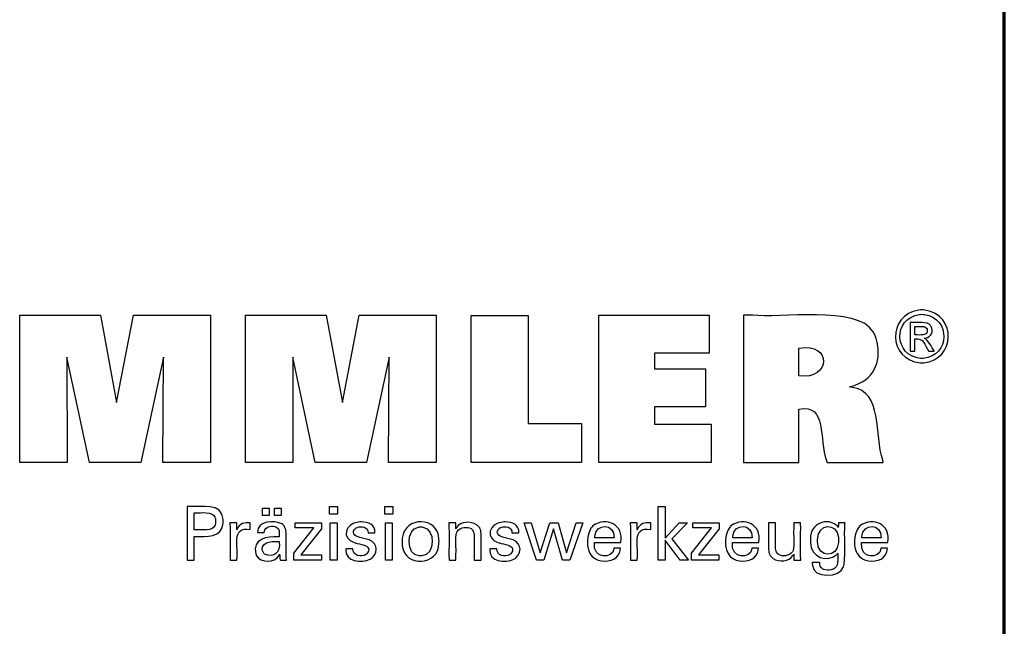
# Model space of a CAD drawing. Extents: x 28 to 814, y 28 to 567.
# Drawn here: x 661 to 814, y 122 to 216 of the extents above; entities that cross this region are included whole.
import ezdxf

# ---------------------------------------------------------------- set-up
doc = ezdxf.new("R2010")
doc.units = 0
doc.header["$MEASUREMENT"] = 0
doc.layers.add('Ebene 1', color=7, linetype='Continuous', lineweight=0)

msp = doc.modelspace()

# ---------------------------------------------------------------- linework, layer by layer
at = {"layer": 'Ebene 1', "color": 18, "lineweight": 25, "true_color": 0x000000}
for points in [[(661, 147.67), (661, 170.48), (673.52, 170.48), (676.02, 156.98), (678.62, 170.48), (690.56, 170.48), (690.56, 147.67), (683.18, 147.67), (683.28, 163.99), (679.74, 147.67), (671.81, 147.67), (668.31, 163.99), (668.34, 147.67), (661, 147.67)], [(695.97, 147.67), (695.97, 170.48), (708.49, 170.48), (711, 156.98), (713.6, 170.48), (725.54, 170.48), (725.54, 147.67), (718.16, 147.67), (718.26, 163.99), (714.71, 147.67), (706.79, 147.67), (703.29, 163.99), (703.32, 147.67), (695.97, 147.67)], [(748.06, 153.72), (748.06, 147.67), (730.95, 147.67), (730.95, 170.45), (739.77, 170.45), (739.77, 153.72), (748.06, 153.72)], [(750.75, 147.67), (750.75, 170.48), (767.83, 170.48), (767.83, 164.62), (759.37, 164.62), (759.37, 162.15), (767.23, 162.15), (767.23, 156.29), (759.37, 156.29), (759.37, 153.59), (768.13, 153.59), (768.13, 147.67), (750.75, 147.67)], [(760.98, 132.54), (759.91, 132.54), (759.91, 140.85), (760.98, 140.85), (760.98, 135.96), (763.17, 138.34), (764.48, 138.34), (762.06, 135.84), (764.64, 132.54), (763.33, 132.54), (760.98, 135.64), (760.98, 132.54)], [(703.49, 132.54), (703.49, 133.61), (706.58, 137.54), (703.68, 137.54), (703.68, 138.33), (707.76, 138.33), (707.76, 137.4), (704.58, 133.35), (707.75, 133.35), (707.75, 132.54), (703.49, 132.54)], [(744.42, 138.33), (745.74, 133.68), (747.21, 138.33), (748.25, 138.33), (746.25, 132.54), (745.12, 132.54), (743.72, 137.41), (742.2, 132.54), (741.07, 132.54), (739.17, 138.33), (740.22, 138.33), (741.66, 133.68), (743.12, 138.33), (744.42, 138.33)], [(765.08, 132.54), (765.08, 133.61), (768.17, 137.54), (765.27, 137.54), (765.27, 138.33), (769.35, 138.33), (769.35, 137.4), (766.17, 133.35), (769.34, 133.35), (769.34, 132.54), (765.08, 132.54)]]:
    msp.add_lwpolyline(points, dxfattribs=at)
for points in [[(698.62, 139.43), (698.62, 140.61), (699.65, 140.61), (699.65, 139.43)], [(700.48, 139.43), (700.48, 140.61), (701.51, 140.61), (701.51, 139.43)], [(710.26, 140.85), (710.26, 139.67), (709.01, 139.67), (709.01, 140.85)], [(718.82, 140.85), (718.82, 139.67), (717.56, 139.67), (717.56, 140.85)], [(709.1, 132.54), (709.1, 138.33), (710.18, 138.33), (710.18, 132.54)], [(717.66, 132.54), (717.66, 138.33), (718.73, 138.33), (718.73, 132.54)]]:
    msp.add_lwpolyline(points, close=True, dxfattribs=at)
at = {"layer": 'Ebene 1', "color": 208, "lineweight": 70, "true_color": 0x400040}
msp.add_open_spline([(813.55, 28.35), (813.55, 28.35), (813.55, 566.93), (813.55, 566.93)], degree=3, dxfattribs=at)
at = {"layer": 'Ebene 1', "color": 18, "lineweight": 25, "true_color": 0x000000}
for points, knots in [([(773.12, 147.67), (773.12, 147.67), (773.12, 148.45), (773.12, 148.45), (773.12, 155.53), (773.12, 162.62), (773.12, 169.7), (773.12, 169.7), (773.12, 170.48), (773.12, 170.48), (773.12, 170.48), (774.59, 170.48), (774.59, 170.48), (778.36, 169.92), (790.93, 172.06), (793.23, 167.88), (793.23, 167.88), (793.48, 167.42), (793.48, 167.42), (793.48, 167.42), (793.7, 166.85), (793.7, 166.85), (794.57, 163.73), (793.68, 160.81), (790.45, 159.66), (790.45, 159.66), (789.99, 159.5), (789.99, 159.5), (789.99, 159.5), (789.51, 159.36), (789.51, 159.36), (789.51, 159.36), (789.96, 159.28), (789.96, 159.28), (794.74, 158.72), (793.4, 151.9), (794.72, 148.01), (794.72, 148.01), (794.79, 147.67), (794.79, 147.67), (794.79, 147.67), (794.49, 147.67), (794.49, 147.67), (791.79, 147.67), (789.09, 147.67), (786.38, 147.67), (786.38, 147.67), (786.08, 147.67), (786.08, 147.67), (786.08, 147.67), (786.02, 147.92), (786.02, 147.92), (784.73, 151.31), (786.22, 156.74), (781.74, 155.93), (781.74, 155.93), (781.71, 155.93), (781.71, 155.93), (781.71, 155.93), (781.71, 155.64), (781.71, 155.64), (781.71, 153.08), (781.71, 150.51), (781.71, 147.95), (781.71, 147.95), (781.71, 147.67), (781.71, 147.67), (781.71, 147.67), (781.41, 147.67), (781.41, 147.67), (778.75, 147.67), (776.08, 147.67), (773.42, 147.67), (773.42, 147.67), (773.12, 147.67), (773.12, 147.67)], [0, 0, 0, 0, 1, 1, 1, 2, 2, 2, 3, 3, 3, 4, 4, 4, 5, 5, 5, 6, 6, 6, 7, 7, 7, 8, 8, 8, 9, 9, 9, 10, 10, 10, 11, 11, 11, 12, 12, 12, 13, 13, 13, 14, 14, 14, 15, 15, 15, 16, 16, 16, 17, 17, 17, 18, 18, 18, 19, 19, 19, 20, 20, 20, 21, 21, 21, 22, 22, 22, 23, 23, 23, 24, 24, 24, 25, 25, 25, 25]), ([(800.78, 171.29), (800.78, 171.29), (801.01, 171.29), (801.01, 171.29), (801.01, 171.29), (801.24, 171.27), (801.24, 171.27), (806.21, 170.55), (806.02, 163.55), (801.02, 163.1), (801.02, 163.1), (800.78, 163.1), (800.78, 163.1), (800.78, 163.1), (800.54, 163.1), (800.54, 163.1), (795.54, 163.57), (795.35, 170.54), (800.32, 171.27), (800.32, 171.27), (800.55, 171.29), (800.55, 171.29), (800.55, 171.29), (800.78, 171.29), (800.78, 171.29)], [0, 0, 0, 0, 1, 1, 1, 2, 2, 2, 3, 3, 3, 4, 4, 4, 5, 5, 5, 6, 6, 6, 7, 7, 7, 8, 8, 8, 8]), ([(800.78, 170.62), (800.78, 170.62), (800.59, 170.61), (800.59, 170.61), (800.59, 170.61), (800.4, 170.59), (800.4, 170.59), (796.25, 169.97), (796.41, 164.18), (800.58, 163.78), (800.58, 163.78), (800.78, 163.78), (800.78, 163.78), (800.78, 163.78), (800.98, 163.78), (800.98, 163.78), (805.14, 164.17), (805.31, 169.98), (801.16, 170.59), (801.16, 170.59), (800.97, 170.61), (800.97, 170.61), (800.97, 170.61), (800.78, 170.62), (800.78, 170.62)], [0, 0, 0, 0, 1, 1, 1, 2, 2, 2, 3, 3, 3, 4, 4, 4, 5, 5, 5, 6, 6, 6, 7, 7, 7, 8, 8, 8, 8]), ([(798.98, 164.93), (798.98, 164.93), (798.98, 165.08), (798.98, 165.08), (798.98, 166.45), (798.98, 167.82), (798.98, 169.19), (798.98, 169.19), (798.98, 169.34), (798.98, 169.34), (798.98, 169.34), (799.17, 169.34), (799.17, 169.34), (799.93, 169.26), (801.66, 169.58), (802.13, 168.86), (802.13, 168.86), (802.18, 168.79), (802.18, 168.79), (802.18, 168.79), (802.22, 168.72), (802.22, 168.72), (802.65, 167.98), (802.18, 167.1), (801.36, 166.94), (801.36, 166.94), (801.25, 166.91), (801.25, 166.91), (801.25, 166.91), (801.12, 166.9), (801.12, 166.9), (801.12, 166.9), (801.17, 166.88), (801.17, 166.88), (801.73, 166.68), (802.33, 165.44), (802.67, 164.96), (802.67, 164.96), (802.69, 164.93), (802.69, 164.93), (802.69, 164.93), (802.66, 164.93), (802.66, 164.93), (802.39, 164.93), (802.12, 164.93), (801.85, 164.93), (801.85, 164.93), (801.82, 164.93), (801.82, 164.93), (801.82, 164.93), (801.8, 164.95), (801.8, 164.95), (801.17, 165.9), (801.06, 166.98), (799.71, 166.8), (799.71, 166.8), (799.69, 166.8), (799.69, 166.8), (799.69, 166.8), (799.69, 166.74), (799.69, 166.74), (799.69, 166.16), (799.69, 165.58), (799.69, 164.99), (799.69, 164.99), (799.69, 164.93), (799.69, 164.93), (799.69, 164.93), (799.67, 164.93), (799.67, 164.93), (799.45, 164.93), (799.23, 164.93), (799.01, 164.93), (799.01, 164.93), (798.98, 164.93), (798.98, 164.93)], [0, 0, 0, 0, 1, 1, 1, 2, 2, 2, 3, 3, 3, 4, 4, 4, 5, 5, 5, 6, 6, 6, 7, 7, 7, 8, 8, 8, 9, 9, 9, 10, 10, 10, 11, 11, 11, 12, 12, 12, 13, 13, 13, 14, 14, 14, 15, 15, 15, 16, 16, 16, 17, 17, 17, 18, 18, 18, 19, 19, 19, 20, 20, 20, 21, 21, 21, 22, 22, 22, 23, 23, 23, 24, 24, 24, 25, 25, 25, 25]), ([(799.69, 167.41), (799.69, 167.41), (799.8, 167.41), (799.8, 167.41), (800.42, 167.45), (801.75, 167.19), (801.62, 168.21), (801.62, 168.21), (801.61, 168.25), (801.61, 168.25), (801.61, 168.25), (801.6, 168.29), (801.6, 168.29), (801.36, 168.94), (800.34, 168.68), (799.8, 168.74), (799.8, 168.74), (799.69, 168.74), (799.69, 168.74), (799.69, 168.74), (799.69, 168.7), (799.69, 168.7), (799.69, 168.28), (799.69, 167.87), (799.69, 167.45), (799.69, 167.45), (799.69, 167.41), (799.69, 167.41)], [0, 0, 0, 0, 1, 1, 1, 2, 2, 2, 3, 3, 3, 4, 4, 4, 5, 5, 5, 6, 6, 6, 7, 7, 7, 8, 8, 8, 9, 9, 9, 9]), ([(781.73, 161.06), (781.73, 161.06), (781.75, 161.06), (781.75, 161.06), (786.63, 160.45), (786.96, 166.23), (781.77, 165.38), (781.77, 165.38), (781.73, 165.38), (781.73, 165.38), (781.73, 165.38), (781.73, 165.23), (781.73, 165.23), (781.73, 163.89), (781.73, 162.55), (781.73, 161.21), (781.73, 161.21), (781.73, 161.06), (781.73, 161.06)], [0, 0, 0, 0, 1, 1, 1, 2, 2, 2, 3, 3, 3, 4, 4, 4, 5, 5, 5, 6, 6, 6, 6]), ([(686.92, 132.54), (686.92, 132.54), (686.92, 132.82), (686.92, 132.82), (686.92, 135.4), (686.92, 137.98), (686.92, 140.57), (686.92, 140.57), (686.92, 140.85), (686.92, 140.85), (686.92, 140.85), (687.28, 140.85), (687.28, 140.85), (689.06, 140.72), (692.37, 141.53), (692.52, 138.81), (692.52, 138.81), (692.53, 138.56), (692.53, 138.56), (692.53, 138.56), (692.52, 138.3), (692.52, 138.3), (692.34, 136), (689.89, 136.18), (688.18, 136.18), (688.18, 136.18), (688.03, 136.18), (688.03, 136.18), (688.03, 136.18), (688.03, 136.06), (688.03, 136.06), (688.03, 134.93), (688.03, 133.79), (688.03, 132.66), (688.03, 132.66), (688.03, 132.54), (688.03, 132.54), (688.03, 132.54), (687.99, 132.54), (687.99, 132.54), (687.64, 132.54), (687.3, 132.54), (686.95, 132.54), (686.95, 132.54), (686.92, 132.54), (686.92, 132.54)], [0, 0, 0, 0, 1, 1, 1, 2, 2, 2, 3, 3, 3, 4, 4, 4, 5, 5, 5, 6, 6, 6, 7, 7, 7, 8, 8, 8, 9, 9, 9, 10, 10, 10, 11, 11, 11, 12, 12, 12, 13, 13, 13, 14, 14, 14, 15, 15, 15, 15]), ([(689.63, 137.21), (689.63, 137.21), (689.83, 137.21), (689.83, 137.21), (689.83, 137.21), (690.01, 137.22), (690.01, 137.22), (691.13, 137.3), (691.48, 137.92), (691.31, 138.98), (691.31, 138.98), (691.27, 139.1), (691.27, 139.1), (691.27, 139.1), (691.23, 139.22), (691.23, 139.22), (690.86, 140.18), (689.03, 139.82), (688.23, 139.89), (688.23, 139.89), (688.03, 139.89), (688.03, 139.89), (688.03, 139.89), (688.03, 139.8), (688.03, 139.8), (688.03, 138.97), (688.03, 138.13), (688.03, 137.3), (688.03, 137.3), (688.03, 137.21), (688.03, 137.21), (688.03, 137.21), (688.08, 137.21), (688.08, 137.21), (688.58, 137.21), (689.08, 137.21), (689.57, 137.21), (689.57, 137.21), (689.63, 137.21), (689.63, 137.21)], [0, 0, 0, 0, 1, 1, 1, 2, 2, 2, 3, 3, 3, 4, 4, 4, 5, 5, 5, 6, 6, 6, 7, 7, 7, 8, 8, 8, 9, 9, 9, 10, 10, 10, 11, 11, 11, 12, 12, 12, 13, 13, 13, 13]), ([(720.23, 135.32), (720.23, 135.32), (720.24, 135.64), (720.24, 135.64), (720.24, 135.64), (720.27, 135.94), (720.27, 135.94), (720.59, 139.39), (725.9, 139.32), (725.96, 135.78), (725.96, 135.78), (725.97, 135.48), (725.97, 135.48), (725.97, 135.48), (725.96, 135.16), (725.96, 135.16), (725.92, 131.61), (720.61, 131.44), (720.27, 134.75), (720.27, 134.75), (720.24, 135.03), (720.24, 135.03), (720.24, 135.03), (720.23, 135.32), (720.23, 135.32)], [0, 0, 0, 0, 1, 1, 1, 2, 2, 2, 3, 3, 3, 4, 4, 4, 5, 5, 5, 6, 6, 6, 7, 7, 7, 8, 8, 8, 8]), ([(754.06, 134.4), (754.06, 134.4), (754.05, 134.2), (754.05, 134.2), (754.05, 134.2), (754.02, 134.01), (754.02, 134.01), (754.02, 134.01), (753.98, 133.83), (753.98, 133.83), (753.56, 132.41), (751.89, 132.18), (750.64, 132.54), (750.64, 132.54), (750.42, 132.63), (750.42, 132.63), (750.42, 132.63), (750.2, 132.73), (750.2, 132.73), (748.72, 133.46), (748.72, 136.03), (749.39, 137.26), (749.39, 137.26), (749.51, 137.47), (749.51, 137.47), (749.51, 137.47), (749.66, 137.66), (749.66, 137.66), (749.66, 137.66), (749.82, 137.83), (749.82, 137.83), (751.92, 139.41), (754.59, 138.02), (754.15, 135.32), (754.15, 135.32), (754.14, 135.26), (754.14, 135.26), (754.14, 135.26), (754, 135.26), (754, 135.26), (752.73, 135.26), (751.45, 135.26), (750.17, 135.26), (750.17, 135.26), (750.03, 135.26), (750.03, 135.26), (750.03, 135.26), (750.03, 135.26), (750.03, 135.26), (749.75, 132.61), (752.94, 132.73), (753.04, 134.28), (753.04, 134.28), (753.05, 134.4), (753.05, 134.4), (753.05, 134.4), (753.08, 134.4), (753.08, 134.4), (753.4, 134.4), (753.71, 134.4), (754.02, 134.4), (754.02, 134.4), (754.06, 134.4), (754.06, 134.4)], [0, 0, 0, 0, 1, 1, 1, 2, 2, 2, 3, 3, 3, 4, 4, 4, 5, 5, 5, 6, 6, 6, 7, 7, 7, 8, 8, 8, 9, 9, 9, 10, 10, 10, 11, 11, 11, 12, 12, 12, 13, 13, 13, 14, 14, 14, 15, 15, 15, 16, 16, 16, 17, 17, 17, 18, 18, 18, 19, 19, 19, 20, 20, 20, 21, 21, 21, 21]), ([(775.44, 134.4), (775.44, 134.4), (775.43, 134.2), (775.43, 134.2), (775.43, 134.2), (775.41, 134.01), (775.41, 134.01), (775.41, 134.01), (775.37, 133.83), (775.37, 133.83), (774.95, 132.41), (773.27, 132.18), (772.03, 132.54), (772.03, 132.54), (771.8, 132.63), (771.8, 132.63), (771.8, 132.63), (771.59, 132.73), (771.59, 132.73), (770.1, 133.46), (770.11, 136.02), (770.77, 137.26), (770.77, 137.26), (770.9, 137.47), (770.9, 137.47), (770.9, 137.47), (771.04, 137.66), (771.04, 137.66), (771.04, 137.66), (771.2, 137.83), (771.2, 137.83), (773.31, 139.41), (775.98, 138.03), (775.53, 135.32), (775.53, 135.32), (775.53, 135.29), (775.53, 135.29), (775.53, 135.29), (775.52, 135.26), (775.52, 135.26), (775.52, 135.26), (775.38, 135.26), (775.38, 135.26), (774.11, 135.26), (772.83, 135.26), (771.56, 135.26), (771.56, 135.26), (771.42, 135.26), (771.42, 135.26), (771.42, 135.26), (771.42, 135.26), (771.42, 135.26), (771.13, 132.61), (774.32, 132.73), (774.43, 134.28), (774.43, 134.28), (774.43, 134.4), (774.43, 134.4), (774.43, 134.4), (774.47, 134.4), (774.47, 134.4), (774.78, 134.4), (775.09, 134.4), (775.41, 134.4), (775.41, 134.4), (775.44, 134.4), (775.44, 134.4)], [0, 0, 0, 0, 1, 1, 1, 2, 2, 2, 3, 3, 3, 4, 4, 4, 5, 5, 5, 6, 6, 6, 7, 7, 7, 8, 8, 8, 9, 9, 9, 10, 10, 10, 11, 11, 11, 12, 12, 12, 13, 13, 13, 14, 14, 14, 15, 15, 15, 16, 16, 16, 17, 17, 17, 18, 18, 18, 19, 19, 19, 20, 20, 20, 21, 21, 21, 22, 22, 22, 22]), ([(787.75, 133.64), (787.75, 133.64), (787.71, 133.56), (787.71, 133.56), (787.71, 133.56), (787.66, 133.49), (787.66, 133.49), (786.25, 132.06), (783.48, 132.86), (783.51, 135.34), (783.51, 135.34), (783.5, 135.63), (783.5, 135.63), (783.5, 135.63), (783.51, 135.91), (783.51, 135.91), (783.47, 138.19), (786.16, 139.31), (787.7, 137.79), (787.7, 137.79), (787.77, 137.71), (787.77, 137.71), (787.77, 137.71), (787.83, 137.62), (787.83, 137.62), (787.83, 137.62), (787.83, 137.64), (787.83, 137.64), (787.84, 137.86), (787.85, 138.08), (787.87, 138.31), (787.87, 138.31), (787.87, 138.33), (787.87, 138.33), (787.87, 138.33), (787.9, 138.33), (787.9, 138.33), (788.21, 138.33), (788.53, 138.33), (788.84, 138.33), (788.84, 138.33), (788.87, 138.33), (788.87, 138.33), (788.87, 138.33), (788.86, 138.22), (788.86, 138.22), (788.72, 136.18), (788.96, 133.91), (788.75, 131.94), (788.75, 131.94), (788.7, 131.71), (788.7, 131.71), (788.7, 131.71), (788.63, 131.5), (788.63, 131.5), (788.17, 129.8), (783.87, 129.68), (783.82, 131.75), (783.82, 131.75), (783.8, 131.96), (783.8, 131.96), (783.8, 131.96), (783.79, 132.18), (783.79, 132.18), (783.79, 132.18), (783.83, 132.18), (783.83, 132.18), (784.19, 132.18), (784.54, 132.18), (784.9, 132.18), (784.9, 132.18), (784.94, 132.18), (784.94, 132.18), (784.94, 132.18), (784.95, 132.05), (784.95, 132.05), (784.95, 132.05), (784.96, 131.93), (784.96, 131.93), (785.1, 131.03), (785.95, 130.9), (786.71, 131.03), (786.71, 131.03), (786.84, 131.07), (786.84, 131.07), (786.84, 131.07), (786.97, 131.11), (786.97, 131.11), (787.96, 131.49), (787.71, 132.67), (787.75, 133.5), (787.75, 133.5), (787.75, 133.64), (787.75, 133.64)], [0, 0, 0, 0, 1, 1, 1, 2, 2, 2, 3, 3, 3, 4, 4, 4, 5, 5, 5, 6, 6, 6, 7, 7, 7, 8, 8, 8, 9, 9, 9, 10, 10, 10, 11, 11, 11, 12, 12, 12, 13, 13, 13, 14, 14, 14, 15, 15, 15, 16, 16, 16, 17, 17, 17, 18, 18, 18, 19, 19, 19, 20, 20, 20, 21, 21, 21, 22, 22, 22, 23, 23, 23, 24, 24, 24, 25, 25, 25, 26, 26, 26, 27, 27, 27, 28, 28, 28, 29, 29, 29, 30, 30, 30, 31, 31, 31, 31]), ([(795.43, 134.4), (795.43, 134.4), (795.42, 134.2), (795.42, 134.2), (795.42, 134.2), (795.4, 134.01), (795.4, 134.01), (795.4, 134.01), (795.36, 133.83), (795.36, 133.83), (794.94, 132.41), (793.26, 132.18), (792.02, 132.54), (792.02, 132.54), (791.79, 132.63), (791.79, 132.63), (791.79, 132.63), (791.58, 132.73), (791.58, 132.73), (790.09, 133.46), (790.1, 136.03), (790.76, 137.26), (790.76, 137.26), (790.89, 137.47), (790.89, 137.47), (790.89, 137.47), (791.03, 137.66), (791.03, 137.66), (791.03, 137.66), (791.19, 137.83), (791.19, 137.83), (793.3, 139.41), (795.97, 138.03), (795.52, 135.32), (795.52, 135.32), (795.52, 135.29), (795.52, 135.29), (795.52, 135.29), (795.52, 135.26), (795.52, 135.26), (795.52, 135.26), (795.38, 135.26), (795.38, 135.26), (794.1, 135.26), (792.83, 135.26), (791.55, 135.26), (791.55, 135.26), (791.41, 135.26), (791.41, 135.26), (791.41, 135.26), (791.41, 135.26), (791.41, 135.26), (791.12, 132.61), (794.32, 132.74), (794.42, 134.28), (794.42, 134.28), (794.42, 134.4), (794.42, 134.4), (794.42, 134.4), (794.46, 134.4), (794.46, 134.4), (794.77, 134.4), (795.08, 134.4), (795.4, 134.4), (795.4, 134.4), (795.43, 134.4), (795.43, 134.4)], [0, 0, 0, 0, 1, 1, 1, 2, 2, 2, 3, 3, 3, 4, 4, 4, 5, 5, 5, 6, 6, 6, 7, 7, 7, 8, 8, 8, 9, 9, 9, 10, 10, 10, 11, 11, 11, 12, 12, 12, 13, 13, 13, 14, 14, 14, 15, 15, 15, 16, 16, 16, 17, 17, 17, 18, 18, 18, 19, 19, 19, 20, 20, 20, 21, 21, 21, 22, 22, 22, 22]), ([(693.6, 132.54), (693.6, 132.54), (693.6, 132.7), (693.6, 132.7), (693.56, 134.56), (693.67, 136.43), (693.57, 138.29), (693.57, 138.29), (693.56, 138.33), (693.56, 138.33), (693.56, 138.33), (693.6, 138.33), (693.6, 138.33), (693.93, 138.33), (694.27, 138.33), (694.6, 138.33), (694.6, 138.33), (694.64, 138.33), (694.64, 138.33), (694.64, 138.33), (694.64, 138.29), (694.64, 138.29), (694.64, 137.95), (694.65, 137.6), (694.66, 137.26), (694.66, 137.26), (694.66, 137.22), (694.66, 137.22), (694.66, 137.22), (694.7, 137.34), (694.7, 137.34), (694.99, 138.22), (695.89, 138.43), (696.7, 138.3), (696.7, 138.3), (696.73, 138.29), (696.73, 138.29), (696.73, 138.29), (696.73, 138.26), (696.73, 138.26), (696.73, 137.95), (696.73, 137.64), (696.73, 137.33), (696.73, 137.33), (696.73, 137.29), (696.73, 137.29), (696.73, 137.29), (696.69, 137.3), (696.69, 137.3), (693.7, 137.87), (694.92, 134.33), (694.66, 132.65), (694.66, 132.65), (694.66, 132.54), (694.66, 132.54), (694.66, 132.54), (694.62, 132.54), (694.62, 132.54), (694.29, 132.54), (693.96, 132.54), (693.64, 132.54), (693.64, 132.54), (693.6, 132.54), (693.6, 132.54)], [0, 0, 0, 0, 1, 1, 1, 2, 2, 2, 3, 3, 3, 4, 4, 4, 5, 5, 5, 6, 6, 6, 7, 7, 7, 8, 8, 8, 9, 9, 9, 10, 10, 10, 11, 11, 11, 12, 12, 12, 13, 13, 13, 14, 14, 14, 15, 15, 15, 16, 16, 16, 17, 17, 17, 18, 18, 18, 19, 19, 19, 20, 20, 20, 21, 21, 21, 21]), ([(702.34, 132.54), (702.34, 132.54), (702.3, 132.54), (702.3, 132.54), (702.01, 132.54), (701.71, 132.54), (701.41, 132.54), (701.41, 132.54), (701.38, 132.54), (701.38, 132.54), (701.38, 132.54), (701.36, 132.58), (701.36, 132.58), (701.31, 132.85), (701.28, 133.18), (701.26, 133.45), (701.26, 133.45), (701.26, 133.45), (701.26, 133.45), (701.26, 133.45), (701.21, 133.34), (701.21, 133.34), (701.21, 133.34), (701.15, 133.23), (701.15, 133.23), (700.52, 132.11), (698.33, 132.11), (697.7, 133.23), (697.7, 133.23), (697.63, 133.36), (697.63, 133.36), (697.63, 133.36), (697.57, 133.5), (697.57, 133.5), (696.99, 135.86), (699.29, 136.25), (701.08, 136.14), (701.08, 136.14), (701.21, 136.14), (701.21, 136.14), (701.21, 136.14), (701.21, 136.23), (701.21, 136.23), (701.18, 136.81), (701.35, 137.39), (700.69, 137.68), (700.69, 137.68), (700.61, 137.71), (700.61, 137.71), (700.61, 137.71), (700.51, 137.74), (700.51, 137.74), (699.87, 137.88), (699.06, 137.74), (698.91, 136.99), (698.91, 136.99), (698.89, 136.9), (698.89, 136.9), (698.89, 136.9), (698.89, 136.8), (698.89, 136.8), (698.89, 136.8), (698.85, 136.8), (698.85, 136.8), (698.53, 136.8), (698.21, 136.8), (697.89, 136.8), (697.89, 136.8), (697.86, 136.8), (697.86, 136.8), (697.86, 136.8), (697.86, 136.81), (697.86, 136.81), (697.74, 138.73), (700.49, 138.73), (701.61, 138.14), (701.61, 138.14), (701.74, 138.05), (701.74, 138.05), (701.74, 138.05), (701.85, 137.95), (701.85, 137.95), (701.85, 137.95), (701.95, 137.83), (701.95, 137.83), (701.95, 137.83), (702.04, 137.7), (702.04, 137.7), (702.19, 137.45), (702.26, 137.16), (702.27, 136.87), (702.27, 136.87), (702.28, 136.67), (702.28, 136.67), (702.28, 136.67), (702.28, 136.54), (702.28, 136.54), (702.28, 135.7), (702.28, 134.86), (702.28, 134.02), (702.28, 134.02), (702.28, 133.09), (702.28, 133.09), (702.28, 132.94), (702.3, 132.8), (702.32, 132.65), (702.32, 132.65), (702.32, 132.62), (702.32, 132.62), (702.32, 132.62), (702.33, 132.58), (702.33, 132.58), (702.33, 132.58), (702.34, 132.54), (702.34, 132.54)], [0, 0, 0, 0, 1, 1, 1, 2, 2, 2, 3, 3, 3, 4, 4, 4, 5, 5, 5, 6, 6, 6, 7, 7, 7, 8, 8, 8, 9, 9, 9, 10, 10, 10, 11, 11, 11, 12, 12, 12, 13, 13, 13, 14, 14, 14, 15, 15, 15, 16, 16, 16, 17, 17, 17, 18, 18, 18, 19, 19, 19, 20, 20, 20, 21, 21, 21, 22, 22, 22, 23, 23, 23, 24, 24, 24, 25, 25, 25, 26, 26, 26, 27, 27, 27, 28, 28, 28, 29, 29, 29, 30, 30, 30, 31, 31, 31, 32, 32, 32, 33, 33, 33, 34, 34, 34, 35, 35, 35, 36, 36, 36, 37, 37, 37, 38, 38, 38, 38]), ([(711.55, 134.28), (711.55, 134.28), (711.59, 134.28), (711.59, 134.28), (711.92, 134.28), (712.25, 134.28), (712.59, 134.28), (712.59, 134.28), (712.62, 134.28), (712.62, 134.28), (712.62, 134.28), (712.62, 134.27), (712.62, 134.27), (712.6, 133.21), (713.92, 132.98), (714.65, 133.41), (714.65, 133.41), (714.73, 133.46), (714.73, 133.46), (714.73, 133.46), (714.8, 133.52), (714.8, 133.52), (715.72, 134.74), (714.15, 134.97), (713.29, 135.13), (713.29, 135.13), (713.18, 135.16), (713.18, 135.16), (713.18, 135.16), (713.14, 135.17), (713.14, 135.17), (713.14, 135.17), (712.97, 135.21), (712.97, 135.21), (712.97, 135.21), (712.81, 135.26), (712.81, 135.26), (710.81, 135.85), (711.41, 138.28), (713.49, 138.44), (713.49, 138.44), (713.71, 138.46), (713.71, 138.46), (713.71, 138.46), (713.94, 138.46), (713.94, 138.46), (714.99, 138.48), (716.14, 138.02), (716.03, 136.78), (716.03, 136.78), (716.03, 136.78), (716.03, 136.78), (716.03, 136.78), (716.03, 136.77), (716.03, 136.77), (716.03, 136.77), (716.03, 136.76), (716.03, 136.76), (716.03, 136.76), (715.99, 136.76), (715.99, 136.76), (715.66, 136.76), (715.33, 136.76), (715, 136.76), (715, 136.76), (714.97, 136.76), (714.97, 136.76), (714.97, 136.76), (714.97, 136.77), (714.97, 136.77), (715, 137.68), (713.94, 137.87), (713.27, 137.6), (713.27, 137.6), (713.19, 137.56), (713.19, 137.56), (713.19, 137.56), (713.11, 137.52), (713.11, 137.52), (712.24, 136.85), (712.87, 136.2), (713.72, 136.07), (713.72, 136.07), (713.9, 136.02), (713.9, 136.02), (713.9, 136.02), (714.11, 135.96), (714.11, 135.96), (714.11, 135.96), (714.32, 135.91), (714.32, 135.91), (714.32, 135.91), (714.53, 135.85), (714.53, 135.85), (716.29, 135.61), (716.75, 133.95), (715.59, 132.89), (715.59, 132.89), (715.44, 132.78), (715.44, 132.78), (715.44, 132.78), (715.29, 132.69), (715.29, 132.69), (713.98, 132.1), (711.36, 132.23), (711.55, 134.24), (711.55, 134.24), (711.55, 134.28), (711.55, 134.28)], [0, 0, 0, 0, 1, 1, 1, 2, 2, 2, 3, 3, 3, 4, 4, 4, 5, 5, 5, 6, 6, 6, 7, 7, 7, 8, 8, 8, 9, 9, 9, 10, 10, 10, 11, 11, 11, 12, 12, 12, 13, 13, 13, 14, 14, 14, 15, 15, 15, 16, 16, 16, 17, 17, 17, 18, 18, 18, 19, 19, 19, 20, 20, 20, 21, 21, 21, 22, 22, 22, 23, 23, 23, 24, 24, 24, 25, 25, 25, 26, 26, 26, 27, 27, 27, 28, 28, 28, 29, 29, 29, 30, 30, 30, 31, 31, 31, 32, 32, 32, 33, 33, 33, 34, 34, 34, 35, 35, 35, 36, 36, 36, 36]), ([(723.12, 137.69), (723.12, 137.69), (722.94, 137.69), (722.94, 137.69), (722.94, 137.69), (722.77, 137.66), (722.77, 137.66), (720.86, 137.4), (720.76, 133.27), (722.91, 133.21), (722.91, 133.21), (723.09, 133.21), (723.09, 133.21), (723.09, 133.21), (723.28, 133.21), (723.28, 133.21), (725.39, 133.28), (725.43, 137.44), (723.47, 137.67), (723.47, 137.67), (723.3, 137.69), (723.3, 137.69), (723.3, 137.69), (723.12, 137.69), (723.12, 137.69)], [0, 0, 0, 0, 1, 1, 1, 2, 2, 2, 3, 3, 3, 4, 4, 4, 5, 5, 5, 6, 6, 6, 7, 7, 7, 8, 8, 8, 8]), ([(728.59, 137.39), (728.59, 137.39), (728.64, 137.49), (728.64, 137.49), (728.64, 137.49), (728.69, 137.58), (728.69, 137.58), (729.29, 138.55), (730.86, 138.61), (731.75, 138.03), (731.75, 138.03), (731.84, 137.97), (731.84, 137.97), (731.84, 137.97), (731.92, 137.91), (731.92, 137.91), (731.92, 137.91), (732, 137.84), (732, 137.84), (732.22, 137.64), (732.35, 137.42), (732.42, 137.13), (732.42, 137.13), (732.43, 137.06), (732.43, 137.06), (732.43, 137.06), (732.45, 136.98), (732.45, 136.98), (732.54, 135.85), (732.46, 134.6), (732.49, 133.47), (732.49, 133.47), (732.49, 132.54), (732.49, 132.54), (732.49, 132.54), (732.45, 132.54), (732.45, 132.54), (732.12, 132.54), (731.79, 132.54), (731.45, 132.54), (731.45, 132.54), (731.42, 132.54), (731.42, 132.54), (731.42, 132.54), (731.42, 133.49), (731.42, 133.49), (731.37, 134.46), (731.51, 135.83), (731.36, 136.77), (731.36, 136.77), (731.32, 136.89), (731.32, 136.89), (731.32, 136.89), (731.28, 137), (731.28, 137), (731.11, 137.38), (730.8, 137.55), (730.41, 137.6), (730.41, 137.6), (730.27, 137.61), (730.27, 137.61), (730.27, 137.61), (730.13, 137.62), (730.13, 137.62), (730.13, 137.62), (729.98, 137.61), (729.98, 137.61), (729.98, 137.61), (729.84, 137.6), (729.84, 137.6), (729.42, 137.55), (729.02, 137.34), (728.78, 136.98), (728.78, 136.98), (728.72, 136.88), (728.72, 136.88), (728.72, 136.88), (728.68, 136.78), (728.68, 136.78), (728.47, 136.04), (728.66, 134.32), (728.59, 133.51), (728.59, 133.51), (728.59, 132.54), (728.59, 132.54), (728.59, 132.54), (728.55, 132.54), (728.55, 132.54), (728.22, 132.54), (727.89, 132.54), (727.56, 132.54), (727.56, 132.54), (727.52, 132.54), (727.52, 132.54), (727.52, 132.54), (727.52, 132.69), (727.52, 132.69), (727.48, 134.53), (727.58, 136.44), (727.48, 138.27), (727.48, 138.27), (727.47, 138.33), (727.47, 138.33), (727.47, 138.33), (727.51, 138.33), (727.51, 138.33), (727.85, 138.33), (728.18, 138.33), (728.52, 138.33), (728.52, 138.33), (728.56, 138.33), (728.56, 138.33), (728.56, 138.33), (728.56, 138.3), (728.56, 138.3), (728.57, 138.01), (728.58, 137.71), (728.59, 137.42), (728.59, 137.42), (728.59, 137.39), (728.59, 137.39)], [0, 0, 0, 0, 1, 1, 1, 2, 2, 2, 3, 3, 3, 4, 4, 4, 5, 5, 5, 6, 6, 6, 7, 7, 7, 8, 8, 8, 9, 9, 9, 10, 10, 10, 11, 11, 11, 12, 12, 12, 13, 13, 13, 14, 14, 14, 15, 15, 15, 16, 16, 16, 17, 17, 17, 18, 18, 18, 19, 19, 19, 20, 20, 20, 21, 21, 21, 22, 22, 22, 23, 23, 23, 24, 24, 24, 25, 25, 25, 26, 26, 26, 27, 27, 27, 28, 28, 28, 29, 29, 29, 30, 30, 30, 31, 31, 31, 32, 32, 32, 33, 33, 33, 34, 34, 34, 35, 35, 35, 36, 36, 36, 37, 37, 37, 38, 38, 38, 39, 39, 39, 40, 40, 40, 40]), ([(733.85, 134.28), (733.85, 134.28), (733.88, 134.28), (733.88, 134.28), (734.22, 134.28), (734.55, 134.28), (734.88, 134.28), (734.88, 134.28), (734.92, 134.28), (734.92, 134.28), (734.92, 134.28), (734.92, 134.27), (734.92, 134.27), (734.89, 133.22), (736.2, 132.97), (736.94, 133.41), (736.94, 133.41), (737.02, 133.46), (737.02, 133.46), (737.02, 133.46), (737.09, 133.52), (737.09, 133.52), (738.01, 134.75), (736.45, 134.97), (735.58, 135.13), (735.58, 135.13), (735.47, 135.16), (735.47, 135.16), (735.47, 135.16), (735.43, 135.17), (735.43, 135.17), (735.43, 135.17), (735.26, 135.21), (735.26, 135.21), (735.26, 135.21), (735.1, 135.26), (735.1, 135.26), (733.1, 135.85), (733.71, 138.28), (735.79, 138.44), (735.79, 138.44), (736, 138.46), (736, 138.46), (736, 138.46), (736.23, 138.46), (736.23, 138.46), (737.29, 138.48), (738.44, 138.02), (738.33, 136.78), (738.33, 136.78), (738.33, 136.78), (738.33, 136.78), (738.33, 136.78), (738.33, 136.77), (738.33, 136.77), (738.33, 136.77), (738.33, 136.76), (738.33, 136.76), (738.33, 136.76), (738.29, 136.76), (738.29, 136.76), (737.96, 136.76), (737.63, 136.76), (737.3, 136.76), (737.3, 136.76), (737.26, 136.76), (737.26, 136.76), (737.26, 136.76), (737.26, 136.77), (737.26, 136.77), (737.29, 137.68), (736.24, 137.87), (735.56, 137.6), (735.56, 137.6), (735.48, 137.56), (735.48, 137.56), (735.48, 137.56), (735.4, 137.52), (735.4, 137.52), (734.54, 136.85), (735.16, 136.2), (736.02, 136.07), (736.02, 136.07), (736.19, 136.02), (736.19, 136.02), (736.19, 136.02), (736.4, 135.96), (736.4, 135.96), (736.4, 135.96), (736.62, 135.91), (736.62, 135.91), (736.62, 135.91), (736.83, 135.85), (736.83, 135.85), (738.59, 135.61), (739.05, 133.95), (737.88, 132.89), (737.88, 132.89), (737.74, 132.78), (737.74, 132.78), (737.74, 132.78), (737.58, 132.69), (737.58, 132.69), (736.27, 132.1), (733.65, 132.23), (733.85, 134.24), (733.85, 134.24), (733.85, 134.28), (733.85, 134.28)], [0, 0, 0, 0, 1, 1, 1, 2, 2, 2, 3, 3, 3, 4, 4, 4, 5, 5, 5, 6, 6, 6, 7, 7, 7, 8, 8, 8, 9, 9, 9, 10, 10, 10, 11, 11, 11, 12, 12, 12, 13, 13, 13, 14, 14, 14, 15, 15, 15, 16, 16, 16, 17, 17, 17, 18, 18, 18, 19, 19, 19, 20, 20, 20, 21, 21, 21, 22, 22, 22, 23, 23, 23, 24, 24, 24, 25, 25, 25, 26, 26, 26, 27, 27, 27, 28, 28, 28, 29, 29, 29, 30, 30, 30, 31, 31, 31, 32, 32, 32, 33, 33, 33, 34, 34, 34, 35, 35, 35, 36, 36, 36, 36]), ([(750.09, 136.01), (750.09, 136.01), (750.19, 136.01), (750.19, 136.01), (751.12, 136.01), (752.05, 136.01), (752.98, 136.01), (752.98, 136.01), (753.08, 136.01), (753.08, 136.01), (753.08, 136.01), (753.08, 136.01), (753.08, 136.01), (753.21, 138.26), (750.25, 138.34), (750.09, 136.18), (750.09, 136.18), (750.09, 136.01), (750.09, 136.01)], [0, 0, 0, 0, 1, 1, 1, 2, 2, 2, 3, 3, 3, 4, 4, 4, 5, 5, 5, 6, 6, 6, 6]), ([(755.63, 132.54), (755.63, 132.54), (755.63, 132.7), (755.63, 132.7), (755.59, 134.56), (755.69, 136.43), (755.6, 138.29), (755.6, 138.29), (755.6, 138.33), (755.6, 138.33), (755.6, 138.33), (755.63, 138.33), (755.63, 138.33), (755.97, 138.33), (756.3, 138.33), (756.63, 138.33), (756.63, 138.33), (756.67, 138.33), (756.67, 138.33), (756.67, 138.33), (756.67, 138.29), (756.67, 138.29), (756.68, 137.95), (756.68, 137.6), (756.69, 137.26), (756.69, 137.26), (756.69, 137.22), (756.69, 137.22), (756.69, 137.22), (756.73, 137.34), (756.73, 137.34), (757.03, 138.22), (757.92, 138.43), (758.74, 138.3), (758.74, 138.3), (758.76, 138.29), (758.76, 138.29), (758.76, 138.29), (758.76, 138.26), (758.76, 138.26), (758.76, 137.95), (758.76, 137.64), (758.76, 137.33), (758.76, 137.33), (758.76, 137.29), (758.76, 137.29), (758.76, 137.29), (758.72, 137.3), (758.72, 137.3), (755.73, 137.87), (756.95, 134.33), (756.69, 132.65), (756.69, 132.65), (756.69, 132.54), (756.69, 132.54), (756.69, 132.54), (756.66, 132.54), (756.66, 132.54), (756.33, 132.54), (756, 132.54), (755.67, 132.54), (755.67, 132.54), (755.63, 132.54), (755.63, 132.54)], [0, 0, 0, 0, 1, 1, 1, 2, 2, 2, 3, 3, 3, 4, 4, 4, 5, 5, 5, 6, 6, 6, 7, 7, 7, 8, 8, 8, 9, 9, 9, 10, 10, 10, 11, 11, 11, 12, 12, 12, 13, 13, 13, 14, 14, 14, 15, 15, 15, 16, 16, 16, 17, 17, 17, 18, 18, 18, 19, 19, 19, 20, 20, 20, 21, 21, 21, 21]), ([(771.47, 136.01), (771.47, 136.01), (771.58, 136.01), (771.58, 136.01), (772.5, 136.01), (773.43, 136.01), (774.36, 136.01), (774.36, 136.01), (774.46, 136.01), (774.46, 136.01), (774.46, 136.01), (774.46, 136.01), (774.46, 136.01), (774.6, 138.26), (771.63, 138.34), (771.48, 136.18), (771.48, 136.18), (771.47, 136.01), (771.47, 136.01)], [0, 0, 0, 0, 1, 1, 1, 2, 2, 2, 3, 3, 3, 4, 4, 4, 5, 5, 5, 6, 6, 6, 6]), ([(780.92, 133.45), (780.92, 133.45), (780.87, 133.35), (780.87, 133.35), (780.87, 133.35), (780.81, 133.25), (780.81, 133.25), (780.21, 132.29), (778.65, 132.21), (777.76, 132.79), (777.76, 132.79), (777.67, 132.85), (777.67, 132.85), (777.67, 132.85), (777.59, 132.92), (777.59, 132.92), (777.59, 132.92), (777.51, 132.99), (777.51, 132.99), (777.29, 133.19), (777.15, 133.41), (777.09, 133.71), (777.09, 133.71), (777.08, 133.78), (777.08, 133.78), (777.08, 133.78), (777.06, 133.86), (777.06, 133.86), (776.97, 134.99), (777.05, 136.24), (777.03, 137.39), (777.03, 137.39), (777.03, 138.33), (777.03, 138.33), (777.03, 138.33), (777.06, 138.33), (777.06, 138.33), (777.39, 138.33), (777.72, 138.33), (778.05, 138.33), (778.05, 138.33), (778.09, 138.33), (778.09, 138.33), (778.09, 138.33), (778.09, 137.37), (778.09, 137.37), (778.14, 136.38), (778, 135.01), (778.15, 134.05), (778.15, 134.05), (778.18, 133.93), (778.18, 133.93), (778.18, 133.93), (778.23, 133.82), (778.23, 133.82), (778.39, 133.45), (778.71, 133.28), (779.1, 133.22), (779.1, 133.22), (779.23, 133.21), (779.23, 133.21), (779.23, 133.21), (779.38, 133.21), (779.38, 133.21), (779.38, 133.21), (779.52, 133.21), (779.52, 133.21), (779.52, 133.21), (779.67, 133.22), (779.67, 133.22), (780.1, 133.28), (780.47, 133.48), (780.72, 133.85), (780.72, 133.85), (780.78, 133.95), (780.78, 133.95), (780.78, 133.95), (780.83, 134.05), (780.83, 134.05), (781.05, 134.79), (780.85, 136.53), (780.92, 137.35), (780.92, 137.35), (780.92, 138.33), (780.92, 138.33), (780.92, 138.33), (780.95, 138.33), (780.95, 138.33), (781.29, 138.33), (781.62, 138.33), (781.95, 138.33), (781.95, 138.33), (781.99, 138.33), (781.99, 138.33), (781.99, 138.33), (781.99, 138.17), (781.99, 138.17), (782.03, 136.35), (781.91, 134.41), (782.03, 132.59), (782.03, 132.59), (782.04, 132.54), (782.04, 132.54), (782.04, 132.54), (782, 132.54), (782, 132.54), (781.66, 132.54), (781.33, 132.54), (780.99, 132.54), (780.99, 132.54), (780.95, 132.54), (780.95, 132.54), (780.95, 132.54), (780.95, 132.57), (780.95, 132.57), (780.94, 132.85), (780.93, 133.13), (780.92, 133.42), (780.92, 133.42), (780.92, 133.45), (780.92, 133.45)], [0, 0, 0, 0, 1, 1, 1, 2, 2, 2, 3, 3, 3, 4, 4, 4, 5, 5, 5, 6, 6, 6, 7, 7, 7, 8, 8, 8, 9, 9, 9, 10, 10, 10, 11, 11, 11, 12, 12, 12, 13, 13, 13, 14, 14, 14, 15, 15, 15, 16, 16, 16, 17, 17, 17, 18, 18, 18, 19, 19, 19, 20, 20, 20, 21, 21, 21, 22, 22, 22, 23, 23, 23, 24, 24, 24, 25, 25, 25, 26, 26, 26, 27, 27, 27, 28, 28, 28, 29, 29, 29, 30, 30, 30, 31, 31, 31, 32, 32, 32, 33, 33, 33, 34, 34, 34, 35, 35, 35, 36, 36, 36, 37, 37, 37, 38, 38, 38, 39, 39, 39, 40, 40, 40, 40]), ([(787.88, 135.69), (787.88, 135.69), (787.87, 135.89), (787.87, 135.89), (787.87, 135.89), (787.86, 136.09), (787.86, 136.09), (787.6, 138.38), (784.67, 138.32), (784.62, 135.74), (784.62, 135.74), (784.62, 135.51), (784.62, 135.51), (784.62, 135.51), (784.62, 135.31), (784.62, 135.31), (784.72, 132.9), (787.67, 132.82), (787.86, 135.25), (787.86, 135.25), (787.87, 135.47), (787.87, 135.47), (787.87, 135.47), (787.88, 135.69), (787.88, 135.69)], [0, 0, 0, 0, 1, 1, 1, 2, 2, 2, 3, 3, 3, 4, 4, 4, 5, 5, 5, 6, 6, 6, 7, 7, 7, 8, 8, 8, 8]), ([(791.46, 136.01), (791.46, 136.01), (791.57, 136.01), (791.57, 136.01), (792.49, 136.01), (793.42, 136.01), (794.35, 136.01), (794.35, 136.01), (794.45, 136.01), (794.45, 136.01), (794.45, 136.01), (794.45, 136.01), (794.45, 136.01), (794.59, 138.26), (791.62, 138.34), (791.47, 136.18), (791.47, 136.18), (791.46, 136.01), (791.46, 136.01)], [0, 0, 0, 0, 1, 1, 1, 2, 2, 2, 3, 3, 3, 4, 4, 4, 5, 5, 5, 6, 6, 6, 6]), ([(701.21, 135.41), (701.21, 135.41), (701.1, 135.41), (701.1, 135.41), (699.96, 135.55), (697.82, 135.21), (698.81, 133.61), (698.81, 133.61), (698.87, 133.54), (698.87, 133.54), (698.87, 133.54), (698.94, 133.48), (698.94, 133.48), (700.39, 132.76), (701.42, 133.84), (701.21, 135.34), (701.21, 135.34), (701.21, 135.41), (701.21, 135.41)], [0, 0, 0, 0, 1, 1, 1, 2, 2, 2, 3, 3, 3, 4, 4, 4, 5, 5, 5, 6, 6, 6, 6])]:
    msp.add_open_spline(points, degree=3, knots=knots, dxfattribs=at)

doc.saveas('drawing.dxf')
